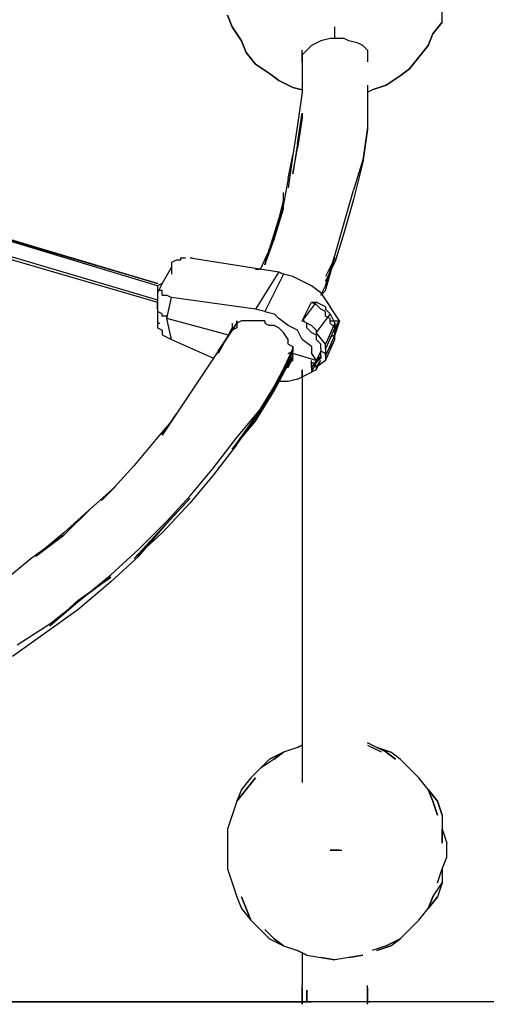
# Model space of a CAD drawing. Extents: x -4210 to 4210, y -2 to 3226.
# Drawn here: x 2320 to 2743, y -2 to 891 of the extents above; entities that cross this region are included whole.
import ezdxf

# ---------------------------------------------------------------- set-up
doc = ezdxf.new("R2010")
doc.units = 0
doc.header["$LTSCALE"] = 5
doc.header["$PDMODE"] = 33
doc.header["$PDSIZE"] = 20
doc.layers.get('0').update_dxf_attribs({"linetype": 'CONTINUOUS'})
doc.layers.get('Defpoints').update_dxf_attribs({"linetype": 'CONTINUOUS'})
for name, color, linetype in [('Lg_area', 4, 'CONTINUOUS'), ('Lg_base', 40, 'CONTINUOUS'), ('Lg_dim', 7, 'CONTINUOUS')]:
    doc.layers.add(name, color=color, linetype=linetype)
doc.styles.add('LG1', font='ARIAL.TTF', dxfattribs={"height": 185})
doc.dimstyles.new('LG_DIM', dxfattribs={"dimtxt": 2.5, "dimasz": 2, "dimexe": 1.3, "dimexo": 1.5, "dimgap": 1, "dimtad": 1, "dimdec": 1, "dimrnd": 10, "dimdsep": 46, "dimtxsty": 'LG1', "dimcen": 0, "dimdle": 1.5, "dimclrd": 2, "dimclre": 2, "dimclrt": 6, "dimadec": 0, "dimazin": 0, "dimtfac": 0.7, "dimtmove": 0, "dimatfit": 3, "dimfxl": 0, "dimtvp": 1, "dimtolj": 1, "dimtzin": 0, "dimarcsym": 0})

# ---------------------------------------------------------------- blocks, each defined once
blk = doc.blocks.new('*D5')
at = {"layer": 'Defpoints', "color": 0}
for p in [(1505.08, 2097.8), (3528.46, 0), (4210.41, 0)]:
    blk.add_point(p, dxfattribs=at)
at = {"layer": 'Lg_dim', "color": 0, "lineweight": -2}
for p, q in [((1506.08, 2097.8), (3578.46, 2097.8)), ((3528.46, 1977.8), (3528.46, 1193.36)), ((3528.46, 120), (3528.46, 904.44)), ((4209.41, 0), (3478.46, 0))]:
    blk.add_line(p, q, dxfattribs=at)
at = {"layer": 'Lg_dim', "color": 0}
for points in [[(3508.46, 1977.8), (3548.46, 1977.8), (3528.46, 2097.8)], [(3508.46, 120), (3548.46, 120), (3528.46, 0)]]:
    blk.add_solid(points, dxfattribs=at)
at = {"layer": 'Lg_dim', "color": 4, "insert": (3528.46, 1048.9), "char_height": 185, "attachment_point": 5, "style": 'LG1'}
blk.add_mtext('\\A1;2100', dxfattribs=at)
blk = doc.blocks.new('220130S')
at = {"layer": 'Lg_base'}
for p, q in [((2508.46725, 895.42755), (2512.70095, 884.8433)), ((2512.70095, 884.8433), (2508.46725, 895.42755)), ((2703.21745, 889.077), (2703.21745, 901.7781)), ((2512.70095, 884.8433), (2521.16835, 872.1422)), ((2521.16835, 872.1422), (2512.70095, 884.8433)), ((2605.84235, 874.25905), (2605.84235, 884.8433)), ((2694.75005, 878.49275), (2703.21745, 889.077)), ((2703.21745, 889.077), (2694.75005, 878.49275)), ((2690.51635, 867.9085), (2694.75005, 878.49275)), ((2694.75005, 878.49275), (2690.51635, 867.9085)), ((2521.16835, 872.1422), (2525.40205, 861.55795)), ((2525.40205, 861.55795), (2521.16835, 872.1422)), ((2584.67385, 867.9085), (2580.44015, 863.6748)), ((2588.90755, 870.02535), (2584.67385, 867.9085)), ((2593.14125, 872.1422), (2588.90755, 870.02535)), ((2601.60865, 874.25905), (2593.14125, 872.1422)), ((2605.84235, 874.25905), (2601.60865, 874.25905)), ((2614.30975, 874.25905), (2605.84235, 874.25905)), ((2618.54345, 872.1422), (2614.30975, 874.25905)), ((2627.01085, 870.02535), (2618.54345, 872.1422)), ((2631.24455, 867.9085), (2627.01085, 870.02535)), ((2635.47825, 863.6748), (2631.24455, 867.9085)), ((2682.04895, 857.32425), (2690.51635, 867.9085)), ((2690.51635, 867.9085), (2682.04895, 857.32425)), ((2525.40205, 861.55795), (2533.86945, 850.9737)), ((2533.86945, 850.9737), (2525.40205, 861.55795)), ((2580.44015, 863.6748), (2576.20645, 859.4411)), ((2576.20645, 853.09055), (2576.20645, 863.6748)), ((2576.20645, 859.4411), (2576.20645, 853.09055)), ((2635.47825, 863.6748), (2635.47825, 859.4411)), ((2635.47825, 859.4411), (2635.47825, 853.09055)), ((1704.06425, 855.2074), (2444.96175, 637.17185)), ((2533.86945, 850.9737), (2546.57055, 842.5063)), ((2546.57055, 842.5063), (2533.86945, 850.9737)), ((2576.20645, 853.09055), (2576.20645, 848.85685)), ((2576.20645, 853.09055), (2576.20645, 825.5715)), ((2673.58155, 846.74), (2682.04895, 857.32425)), ((2682.04895, 857.32425), (2673.58155, 846.74)), ((2546.57055, 842.5063), (2555.03795, 836.15575)), ((2555.03795, 836.15575), (2546.57055, 842.5063)), ((2652.41305, 831.92205), (2665.11415, 840.38945)), ((2665.11415, 840.38945), (2652.41305, 831.92205)), ((2665.11415, 840.38945), (2673.58155, 846.74)), ((2673.58155, 846.74), (2665.11415, 840.38945)), ((2555.03795, 836.15575), (2567.73905, 829.8052)), ((2567.73905, 829.8052), (2555.03795, 836.15575)), ((2635.47825, 831.92205), (2635.47825, 823.45465)), ((2639.71195, 827.68835), (2652.41305, 831.92205)), ((2652.41305, 831.92205), (2639.71195, 827.68835)), ((2567.73905, 829.8052), (2576.20645, 827.68835)), ((2576.20645, 827.68835), (2567.73905, 829.8052)), ((2576.20645, 825.5715), (2571.97275, 795.9356)), ((2635.47825, 825.5715), (2639.71195, 827.68835)), ((2635.47825, 825.5715), (2639.71195, 827.68835)), ((2635.47825, 823.45465), (2635.47825, 793.81875)), ((2635.47825, 823.45465), (2635.47825, 821.3378)), ((2635.47825, 821.3378), (2635.47825, 791.7019)), ((2571.97275, 779.0008), (2576.20645, 806.51985)), ((2576.20645, 806.51985), (2576.20645, 802.28615)), ((2571.97275, 795.9356), (2567.73905, 768.41655)), ((2576.20645, 802.28615), (2571.97275, 774.7671)), ((2635.47825, 793.81875), (2631.24455, 764.18285)), ((2635.47825, 791.7019), (2631.24455, 762.066)), ((2571.97275, 779.0008), (2567.73905, 751.48175)), ((2563.50535, 747.24805), (2567.73905, 768.41655)), ((2567.73905, 768.41655), (2563.50535, 738.78065)), ((2567.73905, 751.48175), (2571.97275, 774.7671)), ((2631.24455, 764.18285), (2622.77715, 736.6638)), ((2631.24455, 762.066), (2622.77715, 728.1964)), ((2563.50535, 747.24805), (2559.27165, 723.9627)), ((2559.27165, 719.729), (2559.27165, 734.54695)), ((2614.30975, 707.0279), (2622.77715, 736.6638)), ((2559.27165, 723.9627), (2550.80425, 696.44365)), ((2559.27165, 728.1964), (2555.03795, 711.2616)), ((2622.77715, 728.1964), (2614.30975, 698.5605)), ((2550.80425, 692.20995), (2559.27165, 719.729)), ((2555.03795, 711.2616), (2546.57055, 683.74255)), ((2605.84235, 677.392), (2614.30975, 707.0279)), ((2444.96175, 651.9898), (2288.31485, 698.5605)), ((2614.30975, 698.5605), (2605.84235, 671.04145)), ((2444.96175, 651.9898), (2292.54855, 696.44365)), ((2296.78225, 696.44365), (2444.96175, 651.9898)), ((2444.96175, 649.87295), (2305.24965, 692.20995)), ((2550.80425, 692.20995), (2538.10315, 664.6909)), ((2550.80425, 696.44365), (2542.33685, 668.9246)), ((2542.33685, 668.9246), (2550.80425, 692.20995)), ((2550.80425, 692.20995), (2546.57055, 683.74255)), ((2292.54855, 679.50885), (2444.96175, 635.055)), ((2542.33685, 668.9246), (2546.57055, 683.74255)), ((2461.89655, 673.1583), (2457.66285, 671.04145)), ((2457.66285, 671.04145), (2457.66285, 668.9246)), ((2466.13025, 673.1583), (2461.89655, 673.1583)), ((2466.13025, 673.1583), (2466.13025, 675.27515)), ((2466.13025, 675.27515), (2470.36395, 675.27515)), ((2474.59765, 675.27515), (2555.03795, 662.57405)), ((2474.59765, 675.27515), (2476.7145, 675.27515)), ((2597.37495, 649.87295), (2605.84235, 677.392)), ((2597.37495, 645.63925), (2605.84235, 675.27515)), ((2605.84235, 675.27515), (2597.37495, 658.34035)), ((2597.37495, 654.10665), (2605.84235, 671.04145)), ((2457.66285, 666.80775), (2449.19545, 651.9898)), ((2457.66285, 668.9246), (2457.66285, 666.80775)), ((2457.66285, 666.80775), (2457.66285, 660.4572)), ((2538.10315, 664.6909), (2533.86945, 664.6909)), ((2555.03795, 662.57405), (2533.86945, 628.70445)), ((2555.03795, 662.57405), (2559.27165, 660.4572)), ((2559.27165, 660.4572), (2542.33685, 626.5876)), ((2567.73905, 658.34035), (2559.27165, 660.4572)), ((2576.20645, 654.10665), (2567.73905, 658.34035)), ((2584.67385, 649.87295), (2576.20645, 654.10665)), ((2449.19545, 651.9898), (2444.96175, 649.87295)), ((2449.19545, 651.9898), (2444.96175, 643.5224)), ((2444.96175, 649.87295), (2444.96175, 647.7561)), ((2444.96175, 647.7561), (2444.96175, 645.63925)), ((2444.96175, 647.7561), (2444.96175, 630.8213)), ((2449.19545, 645.63925), (2444.96175, 645.63925)), ((2444.96175, 643.5224), (2444.96175, 635.055)), ((2449.19545, 643.5224), (2449.19545, 645.63925)), ((2449.19545, 641.40555), (2449.19545, 643.5224)), ((2593.14125, 643.5224), (2584.67385, 649.87295)), ((2593.14125, 641.40555), (2597.37495, 649.87295)), ((2593.14125, 641.40555), (2597.37495, 645.63925)), ((2593.14125, 643.5224), (2597.37495, 637.17185)), ((2444.96175, 632.93815), (2444.96175, 635.055)), ((2444.96175, 635.055), (2444.96175, 630.8213)), ((2449.19545, 641.40555), (2453.42915, 641.40555)), ((2453.42915, 641.40555), (2457.66285, 639.2887)), ((2453.42915, 620.23705), (2457.66285, 639.2887)), ((2533.86945, 628.70445), (2457.66285, 639.2887)), ((2576.20645, 618.1202), (2584.67385, 635.055)), ((2588.90755, 635.055), (2576.20645, 618.1202)), ((2584.67385, 635.055), (2588.90755, 632.93815)), ((2584.67385, 635.055), (2588.90755, 635.055)), ((2593.14125, 632.93815), (2588.90755, 635.055)), ((2597.37495, 637.17185), (2601.60865, 630.8213)), ((2444.96175, 630.8213), (2444.96175, 632.93815)), ((2444.96175, 628.70445), (2444.96175, 630.8213)), ((2444.96175, 630.8213), (2444.96175, 613.8865)), ((2444.96175, 628.70445), (2444.96175, 626.5876)), ((2449.19545, 624.47075), (2444.96175, 626.5876)), ((2542.33685, 626.5876), (2533.86945, 628.70445)), ((2542.33685, 626.5876), (2550.80425, 624.47075)), ((2593.14125, 628.70445), (2588.90755, 632.93815)), ((2597.37495, 630.8213), (2593.14125, 632.93815)), ((2597.37495, 626.5876), (2593.14125, 628.70445)), ((2597.37495, 630.8213), (2597.37495, 628.70445)), ((2597.37495, 628.70445), (2601.60865, 624.47075)), ((2597.37495, 622.3539), (2597.37495, 626.5876)), ((2605.84235, 624.47075), (2601.60865, 630.8213)), ((2449.19545, 622.3539), (2449.19545, 624.47075)), ((2453.42915, 622.3539), (2449.19545, 622.3539)), ((2453.42915, 620.23705), (2453.42915, 622.3539)), ((2508.46725, 605.4191), (2453.42915, 620.23705)), ((2457.66285, 601.1854), (2453.42915, 620.23705)), ((2521.16835, 618.1202), (2516.93465, 616.00335)), ((2516.93465, 616.00335), (2516.93465, 618.1202)), ((2516.93465, 618.1202), (2516.93465, 611.76965)), ((2529.63575, 618.1202), (2521.16835, 618.1202)), ((2533.86945, 618.1202), (2529.63575, 618.1202)), ((2538.10315, 618.1202), (2533.86945, 618.1202)), ((2542.33685, 618.1202), (2538.10315, 618.1202)), ((2542.33685, 618.1202), (2542.33685, 616.00335)), ((2555.03795, 620.23705), (2550.80425, 624.47075)), ((2563.50535, 613.8865), (2555.03795, 620.23705)), ((2580.44015, 616.00335), (2576.20645, 618.1202)), ((2576.20645, 618.1202), (2578.3233, 618.1202)), ((2580.44015, 616.00335), (2576.20645, 618.1202)), ((2601.60865, 624.47075), (2588.90755, 607.53595)), ((2601.60865, 620.23705), (2597.37495, 622.3539)), ((2601.60865, 624.47075), (2605.84235, 616.00335)), ((2601.60865, 616.00335), (2601.60865, 620.23705)), ((2601.60865, 618.1202), (2610.07605, 618.1202)), ((2610.07605, 618.1202), (2605.84235, 624.47075)), ((2610.07605, 618.1202), (2605.84235, 609.6528)), ((2605.84235, 611.76965), (2610.07605, 618.1202)), ((2610.07605, 618.1202), (2605.84235, 605.4191)), ((2444.96175, 616.00335), (2447.0786, 616.00335)), ((2444.96175, 616.00335), (2444.96175, 613.8865)), ((2444.96175, 613.8865), (2444.96175, 611.76965)), ((2444.96175, 611.76965), (2449.19545, 609.6528)), ((2449.19545, 609.6528), (2449.19545, 607.53595)), ((2449.19545, 607.53595), (2449.19545, 605.4191)), ((2516.93465, 616.00335), (2499.99985, 590.60115)), ((2499.99985, 590.60115), (2516.93465, 616.00335)), ((2512.70095, 611.76965), (2499.99985, 588.4843)), ((2512.70095, 616.00335), (2512.70095, 609.6528)), ((2512.70095, 616.00335), (2512.70095, 611.76965)), ((2516.93465, 611.76965), (2512.70095, 609.6528)), ((2516.93465, 616.00335), (2516.93465, 611.76965)), ((2542.33685, 616.00335), (2546.57055, 613.8865)), ((2550.80425, 613.8865), (2546.57055, 613.8865)), ((2555.03795, 611.76965), (2550.80425, 613.8865)), ((2559.27165, 607.53595), (2555.03795, 611.76965)), ((2563.50535, 601.1854), (2559.27165, 607.53595)), ((2571.97275, 609.6528), (2563.50535, 613.8865)), ((2576.20645, 601.1854), (2571.97275, 609.6528)), ((2580.44015, 611.76965), (2580.44015, 616.00335)), ((2584.67385, 613.8865), (2580.44015, 616.00335)), ((2584.67385, 607.53595), (2580.44015, 611.76965)), ((2584.67385, 613.8865), (2588.90755, 609.6528)), ((2584.67385, 607.53595), (2588.90755, 605.4191)), ((2588.90755, 609.6528), (2588.90755, 607.53595)), ((2597.37495, 596.9517), (2588.90755, 607.53595)), ((2605.84235, 616.00335), (2597.37495, 596.9517)), ((2605.84235, 611.76965), (2597.37495, 592.718)), ((2605.84235, 611.76965), (2601.60865, 616.00335)), ((2605.84235, 616.00335), (2605.84235, 613.8865)), ((2605.84235, 613.8865), (2605.84235, 611.76965)), ((2605.84235, 609.6528), (2605.84235, 611.76965)), ((2605.84235, 611.76965), (2605.84235, 607.53595)), ((2605.84235, 609.6528), (2605.84235, 607.53595)), ((2605.84235, 605.4191), (2605.84235, 609.6528)), ((2605.84235, 607.53595), (2605.84235, 605.4191)), ((2449.19545, 605.4191), (2453.42915, 603.30225)), ((2453.42915, 603.30225), (2457.66285, 601.1854)), ((2457.66285, 601.1854), (2495.76615, 584.2506)), ((2563.50535, 596.9517), (2563.50535, 601.1854)), ((2584.67385, 594.83485), (2576.20645, 601.1854)), ((2588.90755, 605.4191), (2588.90755, 601.1854)), ((2593.14125, 596.9517), (2588.90755, 601.1854)), ((2605.84235, 605.4191), (2597.37495, 586.36745)), ((2597.37495, 582.13375), (2605.84235, 601.1854)), ((2601.60865, 603.30225), (2605.84235, 605.4191)), ((2601.60865, 592.718), (2605.84235, 601.1854)), ((2605.84235, 601.1854), (2605.84235, 605.4191)), ((2499.99985, 590.60115), (2483.06505, 565.19895)), ((2567.73905, 590.60115), (2550.80425, 558.8484)), ((2555.03795, 565.19895), (2567.73905, 592.718)), ((2567.73905, 590.60115), (2555.03795, 563.0821)), ((2563.50535, 596.9517), (2567.73905, 594.83485)), ((2563.50535, 588.4843), (2567.73905, 590.60115)), ((2567.73905, 594.83485), (2567.73905, 590.60115)), ((2567.73905, 592.718), (2567.73905, 594.83485)), ((2567.73905, 588.4843), (2567.73905, 590.60115)), ((2584.67385, 594.83485), (2584.67385, 588.4843)), ((2593.14125, 590.60115), (2588.90755, 582.13375)), ((2593.14125, 592.718), (2593.14125, 596.9517)), ((2593.14125, 592.718), (2593.14125, 590.60115)), ((2597.37495, 588.4843), (2593.14125, 590.60115)), ((2593.14125, 586.36745), (2593.14125, 590.60115)), ((2597.37495, 594.83485), (2597.37495, 596.9517)), ((2597.37495, 592.718), (2597.37495, 594.83485)), ((2597.37495, 592.718), (2597.37495, 588.4843)), ((2550.80425, 554.6147), (2567.73905, 586.36745)), ((2567.73905, 586.36745), (2563.50535, 580.0169)), ((2563.50535, 575.7832), (2567.73905, 584.2506)), ((2563.50535, 580.0169), (2567.73905, 582.13375)), ((2588.90755, 582.13375), (2567.73905, 588.4843)), ((2567.73905, 584.2506), (2567.73905, 588.4843)), ((2567.73905, 582.13375), (2567.73905, 588.4843)), ((2567.73905, 586.36745), (2567.73905, 588.4843)), ((2567.73905, 582.13375), (2567.73905, 584.2506)), ((2584.67385, 588.4843), (2588.90755, 582.13375)), ((2593.14125, 586.36745), (2584.67385, 575.7832)), ((2593.14125, 584.2506), (2584.67385, 575.7832)), ((2588.90755, 582.13375), (2584.67385, 575.7832)), ((2584.67385, 575.7832), (2584.67385, 582.13375)), ((2588.90755, 582.13375), (2593.14125, 586.36745)), ((2593.14125, 584.2506), (2588.90755, 582.13375)), ((2588.90755, 580.0169), (2588.90755, 582.13375)), ((2597.37495, 582.13375), (2588.90755, 575.7832)), ((2588.90755, 575.7832), (2593.14125, 582.13375)), ((2588.90755, 573.66635), (2593.14125, 582.13375)), ((2593.14125, 586.36745), (2593.14125, 584.2506)), ((2597.37495, 586.36745), (2597.37495, 588.4843)), ((2597.37495, 586.36745), (2597.37495, 584.2506)), ((2597.37495, 584.2506), (2597.37495, 582.13375)), ((2563.50535, 575.7832), (2559.27165, 575.7832)), ((2563.50535, 575.7832), (2563.50535, 580.0169)), ((2576.20645, 573.66635), (2576.20645, 567.3158)), ((2576.20645, 567.3158), (2576.20645, 573.66635)), ((2584.67385, 580.0169), (2588.90755, 580.0169)), ((2588.90755, 580.0169), (2584.67385, 571.5495)), ((2588.90755, 577.90005), (2584.67385, 573.66635)), ((2584.67385, 575.7832), (2584.67385, 571.5495)), ((2588.90755, 573.66635), (2584.67385, 571.5495)), ((2588.90755, 575.7832), (2588.90755, 573.66635)), ((2483.06505, 565.19895), (2466.13025, 539.79675)), ((2538.10315, 537.6799), (2555.03795, 565.19895)), ((2538.10315, 535.56305), (2555.03795, 563.0821)), ((2563.50535, 563.0821), (2555.03795, 563.0821)), ((2571.97275, 565.19895), (2563.50535, 563.0821)), ((2571.97275, 565.19895), (2576.20645, 567.3158)), ((2576.20645, 567.3158), (2584.67385, 571.5495)), ((2576.20645, 567.3158), (2576.20645, 198.9839)), ((2550.80425, 558.8484), (2533.86945, 531.32935)), ((2533.86945, 527.09565), (2550.80425, 554.6147)), ((2466.13025, 539.79675), (2449.19545, 514.39455)), ((2516.93465, 512.2777), (2538.10315, 537.6799)), ((2457.66285, 527.09565), (2444.96175, 512.2777)), ((2449.19545, 514.39455), (2461.89655, 533.4462)), ((2533.86945, 531.32935), (2512.70095, 501.69345)), ((2512.70095, 501.69345), (2533.86945, 527.09565)), ((2516.93465, 505.92715), (2538.10315, 535.56305)), ((2444.96175, 512.2777), (2423.79325, 486.8755)), ((2495.76615, 484.75865), (2516.93465, 512.2777)), ((2516.93465, 505.92715), (2495.76615, 478.4081)), ((2423.79325, 486.8755), (2402.62475, 463.59015)), ((2474.59765, 459.35645), (2495.76615, 484.75865)), ((2495.76615, 478.4081), (2474.59765, 453.0059)), ((2381.45625, 444.5385), (2406.85845, 467.82385)), ((2406.85845, 467.82385), (2398.39105, 459.35645)), ((2402.62475, 463.59015), (2394.15735, 455.12275)), ((2474.59765, 457.2396), (2449.19545, 429.72055)), ((2453.42915, 436.0711), (2474.59765, 459.35645)), ((2453.42915, 433.95425), (2474.59765, 457.2396)), ((2360.28775, 423.37), (2385.68995, 448.7722)), ((2385.68995, 448.7722), (2360.28775, 425.48685)), ((2449.19545, 425.48685), (2474.59765, 453.0059)), ((2381.45625, 444.5385), (2360.28775, 423.37)), ((2449.19545, 429.72055), (2423.79325, 402.2015)), ((2428.02695, 410.6689), (2453.42915, 436.0711)), ((2428.02695, 404.31835), (2453.42915, 433.95425)), ((2360.28775, 423.37), (2330.65185, 402.2015)), ((2360.28775, 425.48685), (2334.88555, 404.31835)), ((2334.88555, 404.31835), (2360.28775, 423.37)), ((2423.79325, 402.2015), (2449.19545, 425.48685)), ((2330.65185, 402.2015), (2305.24965, 381.033)), ((2402.62475, 387.38355), (2428.02695, 410.6689)), ((2428.02695, 404.31835), (2402.62475, 381.033)), ((2372.98885, 364.0982), (2402.62475, 385.2667)), ((2377.22255, 366.21505), (2402.62475, 387.38355)), ((2402.62475, 385.2667), (2377.22255, 366.21505)), ((2402.62475, 381.033), (2372.98885, 355.6308)), ((2347.58665, 342.9297), (2377.22255, 366.21505)), ((2377.22255, 366.21505), (2347.58665, 340.81285)), ((2347.58665, 340.81285), (2372.98885, 364.0982)), ((2372.98885, 355.6308), (2343.35295, 334.4623)), ((2317.95075, 323.87805), (2347.58665, 342.9297)), ((2343.35295, 334.4623), (2313.71705, 313.2938)), ((2576.20645, 232.8535), (2571.97275, 230.73665)), ((2571.97275, 230.73665), (2576.20645, 232.8535)), ((2576.20645, 232.8535), (2571.97275, 230.73665)), ((2643.94565, 230.73665), (2635.47825, 234.97035)), ((2635.47825, 232.8535), (2639.71195, 230.73665)), ((2559.27165, 226.50295), (2546.57055, 220.1524)), ((2546.57055, 220.1524), (2559.27165, 226.50295)), ((2559.27165, 226.50295), (2550.80425, 220.1524)), ((2550.80425, 220.1524), (2559.27165, 226.50295)), ((2571.97275, 230.73665), (2559.27165, 226.50295)), ((2648.17935, 226.50295), (2639.71195, 230.73665)), ((2652.41305, 226.50295), (2643.94565, 230.73665)), ((2643.94565, 230.73665), (2656.64675, 226.50295)), ((2656.64675, 226.50295), (2643.94565, 230.73665)), ((2652.41305, 226.50295), (2660.88045, 220.1524)), ((2660.88045, 220.1524), (2652.41305, 226.50295)), ((2665.11415, 220.1524), (2656.64675, 226.50295)), ((2550.80425, 220.1524), (2538.10315, 211.685)), ((2538.10315, 211.685), (2546.57055, 220.1524)), ((2550.80425, 220.1524), (2538.10315, 211.685)), ((2538.10315, 211.685), (2546.57055, 220.1524)), ((2673.58155, 211.685), (2665.11415, 220.1524)), ((2538.10315, 211.685), (2529.63575, 203.2176)), ((2682.04895, 203.2176), (2673.58155, 211.685)), ((2529.63575, 203.2176), (2521.16835, 192.63335)), ((2533.86945, 203.2176), (2525.40205, 192.63335)), ((2525.40205, 192.63335), (2533.86945, 203.2176)), ((2690.51635, 192.63335), (2682.04895, 203.2176)), ((2525.40205, 192.63335), (2516.93465, 182.0491)), ((2516.93465, 182.0491), (2525.40205, 192.63335)), ((2521.16835, 192.63335), (2516.93465, 182.0491)), ((2694.75005, 182.0491), (2690.51635, 192.63335)), ((2690.51635, 192.63335), (2694.75005, 182.0491)), ((2698.98375, 182.0491), (2690.51635, 192.63335)), ((2690.51635, 192.63335), (2698.98375, 182.0491)), ((2516.93465, 182.0491), (2512.70095, 169.348)), ((2698.98375, 169.348), (2694.75005, 182.0491)), ((2694.75005, 182.0491), (2698.98375, 169.348)), ((2703.21745, 169.348), (2698.98375, 182.0491)), ((2698.98375, 182.0491), (2703.21745, 169.348)), ((2512.70095, 169.348), (2508.46725, 156.6469)), ((2703.21745, 169.348), (2703.21745, 156.6469)), ((2508.46725, 156.6469), (2508.46725, 143.9458)), ((2703.21745, 143.9458), (2703.21745, 156.6469)), ((2703.21745, 156.6469), (2707.45115, 143.9458)), ((2703.21745, 156.6469), (2703.21745, 143.9458)), ((2508.46725, 143.9458), (2508.46725, 131.2447)), ((2707.45115, 131.2447), (2707.45115, 143.9458)), ((2601.60865, 137.59525), (2610.07605, 137.59525)), ((2610.07605, 137.59525), (2601.60865, 137.59525)), ((2610.07605, 137.59525), (2605.84235, 137.59525)), ((2605.84235, 137.59525), (2610.07605, 137.59525)), ((2605.84235, 137.59525), (2610.07605, 137.59525)), ((2610.07605, 137.59525), (2605.84235, 137.59525)), ((2610.07605, 137.59525), (2612.1929, 137.59525)), ((2508.46725, 131.2447), (2508.46725, 120.66045)), ((2703.21745, 120.66045), (2707.45115, 131.2447)), ((2508.46725, 120.66045), (2512.70095, 107.95935)), ((2698.98375, 107.95935), (2703.21745, 120.66045)), ((2698.98375, 107.95935), (2703.21745, 120.66045)), ((2703.21745, 120.66045), (2703.21745, 107.95935)), ((2512.70095, 107.95935), (2516.93465, 95.25825)), ((2694.75005, 95.25825), (2703.21745, 107.95935)), ((2694.75005, 95.25825), (2703.21745, 107.95935)), ((2703.21745, 107.95935), (2698.98375, 95.25825)), ((2703.21745, 107.95935), (2698.98375, 95.25825)), ((2516.93465, 95.25825), (2521.16835, 84.674)), ((2521.16835, 95.25825), (2525.40205, 84.674)), ((2525.40205, 84.674), (2521.16835, 95.25825)), ((2694.75005, 95.25825), (2690.51635, 84.674)), ((2690.51635, 84.674), (2698.98375, 95.25825)), ((2698.98375, 95.25825), (2690.51635, 84.674)), ((2690.51635, 84.674), (2694.75005, 95.25825)), ((2521.16835, 84.674), (2529.63575, 74.08975)), ((2521.16835, 84.674), (2529.63575, 74.08975)), ((2525.40205, 84.674), (2529.63575, 74.08975)), ((2529.63575, 74.08975), (2525.40205, 84.674)), ((2682.04895, 74.08975), (2690.51635, 84.674)), ((2529.63575, 74.08975), (2538.10315, 65.62235)), ((2673.58155, 65.62235), (2682.04895, 74.08975)), ((2538.10315, 65.62235), (2546.57055, 57.15495)), ((2546.57055, 57.15495), (2538.10315, 65.62235)), ((2542.33685, 65.62235), (2550.80425, 57.15495)), ((2550.80425, 57.15495), (2542.33685, 65.62235)), ((2665.11415, 57.15495), (2673.58155, 65.62235)), ((2546.57055, 57.15495), (2559.27165, 50.8044)), ((2546.57055, 57.15495), (2559.27165, 50.8044)), ((2550.80425, 57.15495), (2559.27165, 50.8044)), ((2559.27165, 50.8044), (2550.80425, 57.15495)), ((2652.41305, 50.8044), (2665.11415, 57.15495)), ((2665.11415, 57.15495), (2652.41305, 50.8044)), ((2656.64675, 50.8044), (2665.11415, 57.15495)), ((2559.27165, 50.8044), (2571.97275, 46.5707)), ((2571.97275, 46.5707), (2580.44015, 42.337)), ((2580.44015, 42.337), (2571.97275, 46.5707)), ((2652.41305, 50.8044), (2639.71195, 46.5707)), ((2643.94565, 46.5707), (2656.64675, 50.8044)), ((2656.64675, 50.8044), (2643.94565, 46.5707)), ((2576.20645, 44.45385), (2576.20645, 29.6359)), ((2580.44015, 42.337), (2593.14125, 40.22015)), ((2605.84235, 38.1033), (2593.14125, 40.22015)), ((2593.14125, 40.22015), (2605.84235, 38.1033)), ((2618.54345, 40.22015), (2605.84235, 38.1033)), ((2618.54345, 40.22015), (2631.24455, 42.337)), ((2631.24455, 42.337), (2618.54345, 40.22015)), ((2576.20645, 29.6359), (2576.20645, 14.81795)), ((2576.20645, 0), (2576.20645, 14.81795)), ((2576.20645, 0), (2576.20645, 12.7011)), ((2576.20645, 12.7011), (2576.20645, 0)), ((2576.20645, 0), (2576.20645, 12.7011)), ((2580.44015, 10.58425), (2580.44015, 0)), ((2580.44015, 0), (2580.44015, 10.58425)), ((2635.47825, 0), (2635.47825, 14.81795)), ((2635.47825, 0), (2635.47825, 12.7011)), ((2635.47825, 12.7011), (2635.47825, 0)), ((2635.47825, 0), (2635.47825, 12.7011)), ((1530.48255, 0), (2576.20645, 0)), ((2580.44015, 0), (2576.20645, 0)), ((2576.20645, -2.11685), (2576.20645, 0)), ((2576.20645, 0), (2576.20645, -2.11685)), ((2576.20645, 0), (2580.44015, 0)), ((2576.20645, -2.11685), (2576.20645, 0)), ((2576.20645, 0), (2580.44015, 0)), ((2576.20645, 0), (2578.3233, 0)), ((2584.67385, 0), (2580.44015, 0)), ((2584.67385, 0), (2580.44015, 0)), ((2580.44015, 0), (2584.67385, 0)), ((2588.90755, 0), (2584.67385, 0)), ((2588.90755, 0), (2584.67385, 0)), ((2588.90755, 0), (2584.67385, 0)), ((2593.14125, 0), (2588.90755, 0)), ((2593.14125, 0), (2588.90755, 0)), ((2593.14125, 0), (2588.90755, 0)), ((2601.60865, 0), (2593.14125, 0)), ((2601.60865, 0), (2593.14125, 0)), ((2601.60865, 0), (2593.14125, 0)), ((2605.84235, 0), (2601.60865, 0)), ((2605.84235, 0), (2601.60865, 0)), ((2605.84235, 0), (2601.60865, 0)), ((2614.30975, 0), (2605.84235, 0)), ((2614.30975, 0), (2605.84235, 0)), ((2614.30975, 0), (2605.84235, 0)), ((2618.54345, 0), (2614.30975, 0)), ((2618.54345, 0), (2614.30975, 0)), ((2618.54345, 0), (2614.30975, 0)), ((2622.77715, 0), (2618.54345, 0)), ((2622.77715, 0), (2618.54345, 0)), ((2622.77715, 0), (2618.54345, 0)), ((2627.01085, 0), (2622.77715, 0)), ((2627.01085, 0), (2622.77715, 0)), ((2627.01085, 0), (2622.77715, 0)), ((2631.24455, 0), (2627.01085, 0)), ((2631.24455, 0), (2627.01085, 0)), ((2631.24455, 0), (2627.01085, 0)), ((2635.47825, 0), (2631.24455, 0)), ((2635.47825, 0), (2631.24455, 0)), ((2635.47825, 0), (2631.24455, 0)), ((2635.47825, -2.11685), (2635.47825, 0)), ((2635.47825, -2.11685), (2635.47825, 0)), ((2635.47825, -2.11685), (2635.47825, 0)), ((2635.47825, 0), (2637.5951, 0))]:
    blk.add_line(p, q, dxfattribs=at)

msp = doc.modelspace()

# ---------------------------------------------------------------- linework, layer by layer
at = {"layer": 'Lg_area'}
msp.add_line((4210.41, 0), (-1471.21, 0), dxfattribs=at)

# ---------------------------------------------------------------- block references
msp.add_blockref('220130S', (0, 0))

# ---------------------------------------------------------------- dimensions: what is measured, and where the dimension line sits
at = {"layer": 'Lg_dim'}
dim = msp.add_linear_dim(base=(3528.46, 0), p1=(1505.08, 2097.8), p2=(4210.41, 0), angle=90, dimstyle='LG_DIM', override={"dimtxt": 185, "dimasz": 120, "dimexe": 50, "dimexo": 1, "dimgap": 50, "dimtad": 0, "dimtih": 1, "dimtoh": 1, "dimdec": 0, "dimcen": 2.5, "dimdle": 0, "dimclrd": 0, "dimclre": 0, "dimclrt": 4, "dimadec": 1, "dimtfac": 1, "dimtdec": 0, "dimtvp": 0}, dxfattribs=at)
dim.commit()
dim.dimension.update_dxf_attribs({"geometry": '*D5', "text_midpoint": (3528.46, 1048.9)})

doc.saveas('drawing.dxf')
